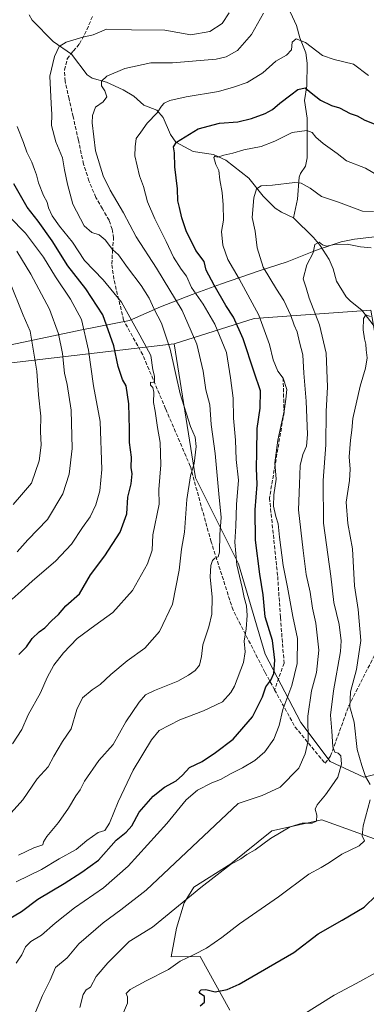
# Model space of a CAD drawing. Units: metres. Extents: x 617326 to 620768, y 4750248 to 4752627.
# Drawn here: x 618312 to 618463, y 4750854 to 4751283 of the extents above; entities that cross this region are included whole.
import ezdxf

# ---------------------------------------------------------------- set-up
doc = ezdxf.new("R2010")
doc.units = ezdxf.units.M
doc.header["$MEASUREMENT"] = 0
doc.linetypes.add('DGN Style 3', pattern=[2.307223, 1.648017, -0.659207])
for name, color, linetype, lineweight in [('Arbolado forestal CxS', 92, 'Continuous', 0), ('Corriente natural lineal', 142, 'Continuous', 13), ('Curva de nivel maestra', 30, 'Continuous', 30), ('Curva de nivel normal', 30, 'Continuous', 0), ('Entidad de ámbito territorial', 7, 'Continuous', 0), ('Entidad de ámbito territorial CxS', 92, 'Continuous', 0), ('Prado CxS', 92, 'Continuous', 0), ('Senda', 7, 'DGN Style 3', 0)]:
    doc.layers.add(name, color=color, linetype=linetype, lineweight=lineweight)

msp = doc.modelspace()

# ---------------------------------------------------------------- linework, layer by layer
at = {"layer": 'Arbolado forestal CxS', "color": 92, "linetype": 'Continuous', "lineweight": 0}
for points in [[(618174.0115, 4751303.2045, 609.1396), (618162.1387, 4751274.5259, 621.4088), (618159.7541, 4751251.6349, 629.5517), (618170.0257, 4751235.8249, 628.9623), (618199.8917, 4751234.1393, 616.2843), (618221.4825, 4751234.9343, 607.6985), (618225.5095, 4751232.5929, 606.8601), (618235.5123, 4751226.7771, 605.4647), (618236.2311, 4751214.7099, 610.7573), (618219.8287, 4751198.0703, 618.4253), (618203.2969, 4751200.4885, 623.2855), (618177.9389, 4751193.3137, 630.5765), (618162.1505, 4751179.8549, 632.5692), (618191.5457, 4751154.0207, 626.0897), (618225.3313, 4751136.4785, 619.8661), (618279.999, 4751130.5277, 605.4031), (618318.0468, 4751134.9583, 590.8821), (618379.0119, 4751142.0577, 564.9293)], [(618464.6641, 4751156.6657, 530.6009), (618413.8721, 4751153.1153, 546.93), (618379.0119, 4751142.0577, 564.9293), (618318.0468, 4751134.9583, 590.8821), (618279.999, 4751130.5277, 605.4031)], [(618515.4812, 4750996.5015, 514.4417), (618492.7063, 4751050.1287, 520.9987), (618474.5785, 4751100.1907, 527.1549), (618464.6641, 4751156.6657, 530.6009), (618413.8721, 4751153.1153, 546.93), (618379.0119, 4751142.0577, 564.9293)], [(618515.4812, 4750996.5015, 514.4417), (618492.7063, 4751050.1287, 520.9987), (618474.5785, 4751100.1907, 527.1549), (618464.6641, 4751156.6657, 530.6009), (618413.8721, 4751153.1153, 546.93), (618379.0119, 4751142.0577, 564.9293)], [(618279.999, 4751130.5277, 605.4031), (618318.0468, 4751134.9583, 590.8821), (618379.0119, 4751142.0577, 564.9293), (618388.3045, 4751083.6707, 565.4918), (618406.9805, 4751046.3205, 556.2602), (618418.6825, 4751007.0145, 553.2938), (618434.131, 4750977.2655, 542.738), (618446.9515, 4750960.2043, 536.974), (618461.6071, 4750953.3231, 531.3034), (618494.5305, 4750961.1781, 519.3111), (618498.5591, 4750949.4952, 519.1039), (618497.7125, 4750934.2551, 520.3564), (618490.0924, 4750924.9418, 523.2935), (618481.9298, 4750913.2809, 524.8973), (618469.4215, 4750925.4231, 528.7092), (618443.3139, 4750934.7625, 534.8197), (618421.5122, 4750930.0218, 536.4157), (618403.7322, 4750915.6284, 535.7014), (618387.6455, 4750905.4684, 536.4909), (618383.4121, 4750898.695, 535.6327), (618380.0255, 4750887.6884, 533.6754), (618377.7591, 4750875.1897, 531.6249), (618390.3635, 4750875.2821, 530.1122), (618403.2289, 4750851.8681, 522.938)], [(618379.0119, 4751142.0577, 564.9293), (618388.3045, 4751083.6707, 565.4918), (618406.9805, 4751046.3205, 556.2602), (618418.6825, 4751007.0145, 553.2938), (618434.131, 4750977.2655, 542.738), (618446.9515, 4750960.2043, 536.974), (618461.6071, 4750953.3231, 531.3034), (618494.5305, 4750961.1781, 519.3111)], [(618379.0119, 4751142.0577, 564.9293), (618388.3045, 4751083.6707, 565.4918), (618406.9805, 4751046.3205, 556.2602), (618418.6825, 4751007.0145, 553.2938), (618434.131, 4750977.2655, 542.738), (618446.9515, 4750960.2043, 536.974), (618461.6071, 4750953.3231, 531.3034), (618494.5305, 4750961.1781, 519.3111)], [(618481.9298, 4750913.2809, 524.8973), (618469.4215, 4750925.4231, 528.7092), (618443.3139, 4750934.7625, 534.8197), (618421.5122, 4750930.0218, 536.4157), (618403.7322, 4750915.6284, 535.7014), (618387.6455, 4750905.4684, 536.4909), (618383.4121, 4750898.695, 535.6327), (618380.0255, 4750887.6884, 533.6754), (618377.7591, 4750875.1897, 531.6249), (618390.3635, 4750875.2821, 530.1122), (618403.2289, 4750851.8681, 522.938)]]:
    msp.add_polyline3d(points, dxfattribs=at)
msp.add_polyline3d([(618515.4812, 4750996.5015, 514.4417), (618521.7577, 4750981.7223, 512.2995), (618494.5843, 4750961.1909, 519.2962), (618494.5305, 4750961.1781, 519.3111), (618461.6071, 4750953.3231, 531.3034), (618446.9515, 4750960.2043, 536.974), (618434.131, 4750977.2655, 542.738), (618418.6825, 4751007.0145, 553.2938), (618406.9805, 4751046.3205, 556.2602), (618388.3045, 4751083.6707, 565.4918), (618379.0119, 4751142.0577, 564.9293), (618413.8721, 4751153.1153, 546.93), (618464.6641, 4751156.6657, 530.6009), (618474.5785, 4751100.1907, 527.1549), (618492.7063, 4751050.1287, 520.9987)], close=True, dxfattribs=at)
at = {"layer": 'Corriente natural lineal', "color": 142, "linetype": 'Continuous', "lineweight": 13}
for points in [[(618427.8655, 4751290.46, 559.2546), (618432.3402, 4751280.7349, 556.8655), (618433.6912, 4751275.2868, 555.6465), (618436.3807, 4751268.7351, 554.3524), (618436.9985, 4751264.3145, 553.4893), (618436.8747, 4751254.3911, 550.7901), (618435.8242, 4751248.0021, 549.3714), (618436.9285, 4751240.3165, 547.0714), (618436.9251, 4751223.0332, 542.5129), (618436.2055, 4751219.4476, 541.4666), (618433.9857, 4751216.1759, 540.6082), (618433.4068, 4751214.6525, 540.3299), (618432.7087, 4751205.0242, 538.1721), (618431, 4751197, 536.7987)], [(618315.8798, 4751285.3127, 568.1477), (618317.1433, 4751283.0707, 567.5863), (618326.3511, 4751273.7392, 566.2243), (618334.2702, 4751268.2231, 564.5848), (618341.205, 4751259.2375, 562.7159), (618343.3252, 4751257.7726, 562.1572), (618349.52, 4751256.0109, 560.6484), (618356.8602, 4751252.6246, 558.1583), (618361.487, 4751249.9696, 557.14), (618365.8875, 4751246.0585, 555.9763), (618371.4315, 4751243.8098, 554.9746), (618374.2773, 4751240.6859, 553.9183), (618377.4044, 4751233.1975, 551.3796), (618379.7728, 4751229.8601, 550.6256), (618387.2734, 4751225.7469, 548.5291), (618396.1264, 4751224.5173, 546.5381), (618401.5482, 4751222.0366, 545.1282), (618411.5974, 4751214.2557, 542.2981), (618417.746, 4751206.3598, 540.0536), (618423.0319, 4751201.1126, 538.6751), (618425.8106, 4751199.3402, 538.1264), (618431, 4751197, 536.7987)], [(618431, 4751197, 536.7987), (618439.6862, 4751188.3413, 535.5458), (618442.5669, 4751184.8202, 535.1137), (618446.5081, 4751178.7942, 534.196), (618448.3502, 4751174.7254, 533.5878), (618449.7404, 4751169.2929, 533.0325), (618453.9841, 4751162.505, 531.7406), (618455.8157, 4751160.5852, 531.5345), (618460.7549, 4751156.7763, 530.7718), (618465.7625, 4751150.3889, 529.9875)]]:
    msp.add_polyline3d(points, dxfattribs=at)
at = {"layer": 'Curva de nivel maestra', "color": 30, "linetype": 'Continuous', "lineweight": 30, "flags": 128}
for points, elevation in [([(618306.18, 4750891.2001), (618312.5, 4750894.9001), (618319.72, 4750900.2401), (618331.16, 4750907.0801), (618338.76, 4750911.9901), (618346.14, 4750917.2101), (618353.76, 4750925.9901), (618358.2, 4750929.5001), (618360.59, 4750932.2501), (618363.76, 4750938.1601), (618369.92, 4750945.1001), (618374.86, 4750949.0501), (618379.87, 4750951.8401), (618382.63, 4750954.2301), (618385.65, 4750957.5401), (618391.27, 4750960.2301), (618397.03, 4750964.1501), (618404.8, 4750969.9701), (618413.21, 4750979.6501), (618417.5, 4750988.3901), (618418.96, 4750992.7601), (618421.19, 4750995.6701), (618422.39, 4750998.4601), (618422.92, 4751004.3001), (618421.87, 4751012.9301), (618418.73, 4751023.2001), (618417.79, 4751032.8001), (618416.36, 4751041.7301), (618414.5, 4751056.6001), (618414.29, 4751069.8001), (618415.17, 4751080.8701), (618414.96, 4751087.8701), (618415.09, 4751094.8701), (618415.14, 4751105.2501), (618416.5, 4751114.0401), (618416.62, 4751121.5401), (618413.87, 4751129.6901), (618409.14, 4751144.3101), (618404.88, 4751153.7501), (618401.6, 4751158.7601), (618396.5, 4751167.6801), (618392.96, 4751174.1401), (618392.04, 4751177.8701), (618388.46, 4751182.6601), (618386.34, 4751187.2201), (618384.41, 4751190.7901), (618382.35, 4751196.8701), (618381.4, 4751201.4501), (618380.68, 4751204.2801), (618380.52, 4751209.5401), (618379.33, 4751219.1601), (618379.24, 4751225.2601), (618378.69, 4751227.8701), (618380, 4751229.8701), (618389.53, 4751235.6901), (618398.79, 4751238.1401), (618406.76, 4751238.7801), (618412.78, 4751240.1401), (618418.62, 4751242.4201), (618421.85, 4751244.1301), (618425.08, 4751246.8401), (618429.86, 4751250.4301), (618432.86, 4751252.8801), (618436.14, 4751253.5501), (618438.64, 4751251.3601), (618442.77, 4751248.1101), (618447.62, 4751245.9001), (618451.09, 4751244.8701), (618455.69, 4751242.3201), (618458.7, 4751241.4201), (618462.05, 4751239.4201), (618466.08, 4751237.9101)], 550), ([(618311.35, 4751006.8701), (618314.72, 4751010.2001), (618317.2, 4751013.7301), (618320.27, 4751016.6301), (618322.76, 4751018.3901), (618325.81, 4751021.5401), (618328.59, 4751024.2001), (618331.82, 4751027.9701), (618337.87, 4751033.2801), (618342.63, 4751041.4801), (618348.8, 4751049.7401), (618355.57, 4751060.0301), (618358.35, 4751068.0201), (618358.84, 4751075.3701), (618360.26, 4751081.1201), (618360.76, 4751085.4401), (618360.36, 4751088.2601), (618360.47, 4751092.7701), (618359.57, 4751099.1201), (618359.56, 4751104.9801), (618359.22, 4751116.0101), (618358.07, 4751123.8201), (618356.52, 4751126.5401), (618354.71, 4751132.2001), (618352.76, 4751141.1701), (618347.9, 4751154.7601), (618340.62, 4751165.9601), (618332.75, 4751176.0901), (618325.9, 4751186.9001), (618319.74, 4751195.5401), (618315.08, 4751201.5801), (618309.25, 4751211.7201)], 575), ([(618390.37, 4750853.8801), (618392.28, 4750855.4601), (618392.28, 4750857.8401), (618390.37, 4750859.1801), (618389.89, 4750859.9301), (618390.73, 4750860.7301), (618392.86, 4750860.8801), (618396.91, 4750859.9901), (618402.06, 4750860.9201), (618407.28, 4750863.2501), (618431.11, 4750877.0001), (618441.74, 4750885.1701), (618452.2, 4750891.1101), (618461.72, 4750896.7901), (618467.18, 4750902.0501)], 525)]:
    msp.add_lwpolyline(points, dxfattribs=dict(at, elevation=elevation))
at = {"layer": 'Curva de nivel normal', "color": 30, "linetype": 'Continuous', "lineweight": 0, "flags": 128}
for points, elevation in [([(618307.98, 4750937.9), (618313.08, 4750943.48), (618319.32, 4750952.61), (618324.18, 4750957.87), (618326.6, 4750962.5), (618330.45, 4750968.95), (618334.22, 4750974.41), (618336.61, 4750982.84), (618339.09, 4750987.89), (618343.37, 4750991.42), (618346.79, 4750993.72), (618351.4, 4750998.13), (618358.58, 4751003.99), (618366.21, 4751009.62), (618372.63, 4751016.8), (618378.28, 4751028.71), (618381.22, 4751043.5), (618382.27, 4751052.73), (618383.57, 4751060.08), (618384.53, 4751074.33), (618386.22, 4751084.56), (618387.69, 4751090.03), (618388.62, 4751097.3), (618388.11, 4751101.43), (618386.08, 4751106.01), (618381.72, 4751120.28), (618377.29, 4751139.72), (618373.59, 4751151.12), (618370.33, 4751157.19), (618368.13, 4751161.92), (618364.62, 4751167.41), (618358.66, 4751175.3), (618354.78, 4751180.8), (618352.23, 4751183.14), (618348.98, 4751187.36), (618346.32, 4751189.55), (618343.23, 4751190.54), (618339.84, 4751193.52), (618334.93, 4751202.93), (618332.62, 4751211.62), (618331.21, 4751217.88), (618330.44, 4751223), (618327.52, 4751229.97), (618325.68, 4751237.2), (618325.77, 4751242), (618325.43, 4751246.7), (618324.95, 4751258.63), (618326.94, 4751267.24), (618328.92, 4751271.52), (618331.94, 4751273.48), (618339.25, 4751275.53), (618343.73, 4751276.58), (618349.58, 4751279.09), (618360.46, 4751278.73), (618374.92, 4751278.66), (618386.24, 4751276.62), (618394.64, 4751278.14), (618399.97, 4751281.56), (618402.92, 4751286.22)], 565), ([(618311.24, 4750919.46), (618317.9, 4750922.62), (618321.9, 4750924), (618322.18, 4750925.26), (618323.51, 4750927.52), (618328.62, 4750933.64), (618333.01, 4750939.87), (618336.14, 4750945.2), (618338.17, 4750947.89), (618339.94, 4750951.62), (618346.22, 4750960.67), (618352.4, 4750967.66), (618358, 4750977.53), (618363.73, 4750985.98), (618366.53, 4750989.23), (618370.53, 4750991.19), (618380.62, 4750995.12), (618385.22, 4750997.8), (618388.22, 4750999.81), (618390.05, 4751002.19), (618390.96, 4751005.92), (618391.54, 4751011.08), (618394.16, 4751018.92), (618395.39, 4751024.42), (618395.54, 4751031.73), (618394.75, 4751040.69), (618394.98, 4751045.52), (618395.69, 4751047.69), (618396.72, 4751048.71), (618398.23, 4751049.27), (618398.72, 4751051.43), (618398.98, 4751059.11), (618399.47, 4751066.51), (618398.52, 4751076.8), (618396.92, 4751094.26), (618395.1, 4751107.02), (618394.56, 4751115.47), (618392.82, 4751122.05), (618391.62, 4751130.16), (618388.85, 4751142), (618382.55, 4751156.52), (618371.29, 4751174.98), (618362.5, 4751188.6), (618357.04, 4751199.08), (618351.12, 4751208.94), (618348.15, 4751215.2), (618344.73, 4751226.07), (618343.3, 4751238.32), (618343.47, 4751241.43), (618344.84, 4751245.13), (618348.12, 4751247.44), (618349.7, 4751249.62), (618348.9, 4751252.24), (618347.38, 4751254.39), (618347.37, 4751256.44), (618349.64, 4751258.58), (618357.53, 4751261.96), (618368.86, 4751264.36), (618378.24, 4751264.36), (618397.35, 4751266.08), (618401.68, 4751267.06), (618406.62, 4751269.76), (618412.73, 4751276.72), (618417.91, 4751286.07)], 560), ([(618310.18, 4750907.78), (618321.26, 4750913.21), (618329, 4750917.85), (618336.38, 4750921.89), (618340.95, 4750925.88), (618345.91, 4750929.26), (618348.77, 4750930.24), (618350.86, 4750933.31), (618354.61, 4750942.61), (618361.11, 4750956.4), (618369.1, 4750969.59), (618372.5, 4750973.67), (618381.53, 4750978.42), (618391.86, 4750982.23), (618400.02, 4750986.17), (618403.78, 4750990.19), (618405.38, 4750993.07), (618409.2, 4751003.38), (618409.91, 4751007.92), (618409.56, 4751012.54), (618410.46, 4751018.04), (618410.87, 4751023.81), (618410.57, 4751027.94), (618409.56, 4751031.66), (618408.7, 4751036.02), (618406.34, 4751045.78), (618405.49, 4751055.68), (618405.86, 4751062.66), (618406.15, 4751072.08), (618407.1, 4751082.73), (618406.02, 4751091.75), (618405.68, 4751100.2), (618404.85, 4751109.64), (618404.76, 4751118.44), (618403.6, 4751127.25), (618401.76, 4751138.33), (618396.69, 4751150.67), (618391.62, 4751159.3), (618386.52, 4751166.53), (618384.44, 4751171.5), (618382.02, 4751174.56), (618378.76, 4751179.82), (618375.59, 4751186.6), (618370.55, 4751196.43), (618367.49, 4751203.97), (618365.66, 4751210.54), (618363.89, 4751215.23), (618361.84, 4751223.93), (618362.02, 4751227.87), (618362.48, 4751231.54), (618364.58, 4751234.24), (618367.23, 4751238.21), (618371.7, 4751242.71), (618373.52, 4751245.57), (618374.7, 4751246.88), (618377.11, 4751248.09), (618384.23, 4751249.61), (618398.28, 4751251.95), (618404.9, 4751253.81), (618410.78, 4751255.8), (618417.68, 4751260.1), (618423.3, 4751265.2), (618427.92, 4751267.83), (618430.09, 4751270.04), (618430.42, 4751273.4), (618432.18, 4751274.94), (618436.16, 4751273.26), (618443.66, 4751267.69), (618448.65, 4751265.87), (618457.16, 4751263.8), (618463.7, 4751258.9)], 555), ([(618308.69, 4750967.87), (618312.67, 4750974.14), (618315.43, 4750980.5), (618320.84, 4750990.12), (618323.7, 4750996.76), (618326.69, 4751002.17), (618330.86, 4751007.6), (618336.86, 4751013.71), (618344.42, 4751019.46), (618352.36, 4751025.14), (618360.9, 4751034.69), (618364.8, 4751041.64), (618367.49, 4751046.24), (618369.4, 4751052.2), (618369.7, 4751058.9), (618372.47, 4751072.32), (618372.42, 4751078.61), (618373.17, 4751089.46), (618372.88, 4751099.07), (618371.78, 4751105.66), (618370.77, 4751112.73), (618370.06, 4751116.54), (618370.22, 4751121.09), (618369.69, 4751123.07), (618368.66, 4751124.1), (618368.68, 4751125.42), (618370.41, 4751125.23), (618370.51, 4751127.99), (618369.73, 4751130.77), (618368.86, 4751137.04), (618364.09, 4751145.86), (618356.15, 4751160.23), (618348.18, 4751169.95), (618340.03, 4751178.37), (618334.69, 4751186.36), (618329.11, 4751193.26), (618325.87, 4751197.8), (618324.37, 4751201.29), (618323.73, 4751203.81), (618322.2, 4751206.71), (618320, 4751212.24), (618319.14, 4751215.71), (618318.18, 4751218.02), (618317.07, 4751221.15), (618314.87, 4751225.54), (618313.38, 4751229.72), (618310.68, 4751236.69)], 570), ([(618310.16, 4750872.36), (618312.64, 4750875.99), (618314.23, 4750879.54), (618316.55, 4750881.87), (618321.33, 4750884.54), (618327.18, 4750889.87), (618335.6, 4750896.54), (618348.27, 4750905.14), (618359.06, 4750914.61), (618375.86, 4750933.22), (618384.2, 4750943.58), (618389.15, 4750947.79), (618395.39, 4750950.98), (618399.22, 4750952.38), (618403.81, 4750954.99), (618408.76, 4750957.44), (618414.2, 4750960.7), (618418.56, 4750964.42), (618422.37, 4750969.89), (618424.7, 4750975.87), (618426.39, 4750982.9), (618430.22, 4750993.37), (618432.57, 4751002.91), (618432.69, 4751013.7), (618430.75, 4751023.42), (618428.4, 4751036.08), (618426.48, 4751045.5), (618424.84, 4751057.88), (618424.33, 4751063.68), (618423.25, 4751066.92), (618422.35, 4751071.41), (618422.49, 4751076.38), (618423.41, 4751083.14), (618422.94, 4751090.28), (618424.12, 4751100.12), (618426.93, 4751112.77), (618427.7, 4751118.05), (618428.04, 4751122.2), (618426.47, 4751127.14), (618424.22, 4751130.23), (618422.18, 4751135.04), (618420.59, 4751141.76), (618415.95, 4751154.54), (618407.41, 4751170.44), (618402.47, 4751178.74), (618400.22, 4751185.01), (618399.61, 4751190.95), (618400.51, 4751195.86), (618400.33, 4751202.62), (618399.9, 4751207.98), (618398.91, 4751213.48), (618398.45, 4751217.54), (618397.16, 4751220.2), (618396.28, 4751223.24), (618396.74, 4751223.84), (618397.9, 4751223.32), (618400.7, 4751224.22), (618404.53, 4751225.1), (618409.38, 4751226.57), (618416.89, 4751228), (618422.87, 4751230.36), (618430.36, 4751234.06), (618436.8, 4751234.97), (618439.12, 4751234.13), (618440.77, 4751232.03), (618443.96, 4751229.31), (618449.98, 4751224.9), (618454.12, 4751221.8), (618462.39, 4751218.59), (618467.99, 4751215.18)], 545), ([(618316.79, 4750846.64), (618321.72, 4750858.29), (618325.08, 4750865.03), (618327.34, 4750870.48), (618332.37, 4750874.73), (618337.5, 4750880.87), (618348.15, 4750889.9), (618355.86, 4750895.61), (618366.86, 4750904.15), (618406.93, 4750941.87), (618417.41, 4750945.36), (618425.24, 4750949.01), (618433.28, 4750957.34), (618436.12, 4750963.58), (618437.4, 4750969.22), (618437.23, 4750979.95), (618438.89, 4750991.01), (618441.06, 4750999.01), (618441.97, 4751008.64), (618440.8, 4751020.48), (618439.25, 4751026.92), (618438.23, 4751033.9), (618436.45, 4751041.6), (618435.21, 4751052.14), (618433.22, 4751069.74), (618433.55, 4751081.02), (618433.98, 4751089.07), (618435, 4751093.87), (618436.63, 4751097.54), (618437.06, 4751102.58), (618436.58, 4751117.04), (618435.5, 4751129.24), (618435.11, 4751137.34), (618433.58, 4751142.73), (618432.55, 4751147.34), (618431.32, 4751150.18), (618429.86, 4751154.45), (618426.84, 4751161), (618423.58, 4751165.84), (618417.78, 4751175.45), (618415.16, 4751183.92), (618414.25, 4751191.2), (618413.03, 4751197.07), (618413.68, 4751205.67), (618414.84, 4751209.63), (618416.89, 4751210.9), (618421.86, 4751211.16), (618431.56, 4751212.38), (618434.28, 4751211.98), (618438.31, 4751209.92), (618443.24, 4751206.28), (618450.58, 4751203.76), (618457.5, 4751201.2), (618461.05, 4751199.89), (618465.83, 4751199.72)], 540), ([(618308.44, 4751030.91), (618312.44, 4751034.36), (618317.32, 4751038.94), (618327.4, 4751047.45), (618334.35, 4751054.86), (618339.15, 4751062.04), (618342.42, 4751066.74), (618344.86, 4751072.01), (618346.62, 4751078.04), (618347.47, 4751087.4), (618346.83, 4751108.32), (618343.97, 4751123.75), (618341.69, 4751139.38), (618338.61, 4751152.71), (618333.91, 4751161.55), (618327.34, 4751171.18), (618322.15, 4751179.82), (618314.23, 4751190.24), (618300.26, 4751204.55)], 580), ([(618337.92, 4750853.06), (618339.35, 4750858.71), (618340.69, 4750860.75), (618342.53, 4750861.98), (618345.09, 4750866.6), (618350.11, 4750872.5), (618359.41, 4750881.87), (618369.56, 4750888.15), (618390.72, 4750905.31), (618403.63, 4750915.33), (618408.01, 4750917.88), (618410.67, 4750919.75), (618414.24, 4750921.7), (618421.04, 4750926.63), (618429.53, 4750931.73), (618434.74, 4750933.4), (618439.14, 4750933.33), (618441.05, 4750934.22), (618441.2, 4750936.8), (618440.49, 4750939.48), (618441.29, 4750941.39), (618444.92, 4750945.67), (618447.68, 4750949.66), (618450.34, 4750953.32), (618451.94, 4750959.07), (618451.64, 4750962.65), (618450.48, 4750963.82), (618448.97, 4750964.31), (618448.11, 4750966.58), (618447.68, 4750973.45), (618447.16, 4750980.39), (618448.36, 4750990.98), (618451.54, 4751008.11), (618451.79, 4751012.71), (618450.88, 4751019.88), (618448.61, 4751029.44), (618447.21, 4751040.84), (618444.07, 4751063.97), (618443.9, 4751082.63), (618445.14, 4751098.06), (618445.29, 4751112.54), (618445.82, 4751123.39), (618445.26, 4751137.96), (618442.3, 4751150.39), (618437.84, 4751161.92), (618436.46, 4751166.42), (618435.2, 4751170.42), (618436.8, 4751176.54), (618439.51, 4751181.7), (618440.24, 4751185.36), (618442.24, 4751186.36), (618443.7, 4751185.2), (618445.4, 4751184.66), (618448.93, 4751185.28), (618454.44, 4751185.4), (618460.18, 4751184.36), (618464.86, 4751183.86)], 535), ([(618310.62, 4751051.54), (618315.28, 4751056.72), (618323.88, 4751065.6), (618330.48, 4751076.72), (618333.36, 4751085.27), (618334.6, 4751096.44), (618334.22, 4751113.2), (618332.45, 4751124.43), (618331.32, 4751129.33), (618330.47, 4751137.81), (618328.69, 4751146.48), (618324.74, 4751157.22), (618316.57, 4751172.36), (618310.53, 4751182.42)], 585), ([(618308.88, 4751072.12), (618312.59, 4751076.33), (618316.84, 4751081.37), (618320.31, 4751091.13), (618321.12, 4751097.95), (618320.86, 4751103.93), (618320.99, 4751110.55), (618319.92, 4751119.87), (618319.18, 4751130.2), (618316.37, 4751147.54), (618313.24, 4751154.56), (618307.28, 4751169.32)], 590), ([(618464.38, 4750950.26), (618462.34, 4750953.68), (618460.71, 4750958.4), (618458.74, 4750965.47), (618457.4, 4750977.34), (618455.51, 4750984.07), (618455.85, 4750990.54), (618458.43, 4751000.29), (618460.3, 4751012.85), (618459.18, 4751026.38), (618457.5, 4751036.72), (618456.75, 4751052.8), (618454.61, 4751063.8), (618453.9, 4751073.09), (618455.34, 4751082.57), (618455.7, 4751087.51), (618455.24, 4751092.92), (618455.76, 4751100.1), (618456.46, 4751104.45), (618456.87, 4751109.55), (618459.99, 4751123.6), (618462.42, 4751131.44), (618463.05, 4751135.91), (618462.64, 4751139.48), (618462.57, 4751141.86), (618461.86, 4751144.2), (618461.36, 4751148.2), (618461.46, 4751153.04), (618462.47, 4751154.73), (618464.58, 4751153.92)], 530), ([(618356.11, 4750848.88), (618358.67, 4750855.04), (618358.72, 4750857.74), (618358.08, 4750859.15), (618359.86, 4750860.98), (618366.8, 4750864.75), (618376.53, 4750869.69), (618381.61, 4750873.21), (618387.7, 4750876.14), (618393.18, 4750878.95), (618399.83, 4750883.62), (618407.47, 4750889.54), (618424.48, 4750901.36), (618437.74, 4750911.14), (618443, 4750914.02), (618446.74, 4750916.2), (618452, 4750919.87), (618459.58, 4750923.48), (618461.94, 4750925.64), (618460.9, 4750927.81), (618461.32, 4750932.2), (618464.46, 4750943.54)], 530), ([(618435.14, 4750849.92), (618448.65, 4750858.43), (618458.36, 4750863.48), (618468.38, 4750869)], 520)]:
    msp.add_lwpolyline(points, dxfattribs=dict(at, elevation=elevation))
at = {"layer": 'Entidad de ámbito territorial', "color": 7, "linetype": 'Continuous', "lineweight": 0, "flags": 128}
msp.add_lwpolyline([(618307.94, 4751141.566), (618338.77, 4751148.204), (618359.628, 4751152.3), (618373.075, 4751158.112), (618386.911, 4751163.552), (618399.624, 4751168.2), (618416.124, 4751173.836), (618428.222, 4751177.706), (618439.916, 4751182.456), (618442.61, 4751183.387), (618445.79, 4751184.485), (618447.472, 4751185.066), (618451.757, 4751186.447), (618457.571, 4751187.613), (618473.783, 4751189.554)], dxfattribs=at)
at = {"layer": 'Entidad de ámbito territorial CxS', "color": 92, "linetype": 'Continuous', "lineweight": 0, "flags": 128}
msp.add_lwpolyline([(618307.94, 4751141.566), (618338.77, 4751148.204), (618359.628, 4751152.3), (618373.075, 4751158.112), (618386.911, 4751163.552), (618399.624, 4751168.2), (618416.124, 4751173.836), (618428.222, 4751177.706), (618439.916, 4751182.456), (618442.61, 4751183.387), (618445.79, 4751184.485), (618447.472, 4751185.066), (618451.757, 4751186.447), (618457.571, 4751187.613), (618473.783, 4751189.554)], dxfattribs=at)
at = {"layer": 'Prado CxS', "color": 92, "linetype": 'Continuous', "lineweight": 0}
for points in [[(618403.2289, 4750851.8681, 522.938), (618390.3635, 4750875.2821, 530.1122), (618377.7591, 4750875.1897, 531.6249), (618380.0255, 4750887.6884, 533.6754), (618383.4121, 4750898.695, 535.6327), (618387.6455, 4750905.4684, 536.4909), (618403.7322, 4750915.6284, 535.7014), (618421.5122, 4750930.0218, 536.4157), (618443.3139, 4750934.7625, 534.8197), (618469.4215, 4750925.4231, 528.7092)], [(618481.9298, 4750913.2809, 524.8973), (618469.4215, 4750925.4231, 528.7092), (618443.3139, 4750934.7625, 534.8197), (618421.5122, 4750930.0218, 536.4157), (618403.7322, 4750915.6284, 535.7014), (618387.6455, 4750905.4684, 536.4909), (618383.4121, 4750898.695, 535.6327), (618380.0255, 4750887.6884, 533.6754), (618377.7591, 4750875.1897, 531.6249), (618390.3635, 4750875.2821, 530.1122), (618403.2289, 4750851.8681, 522.938)]]:
    msp.add_polyline3d(points, dxfattribs=at)
at = {"layer": 'Senda', "color": 7, "linetype": 'DGN Style 3', "lineweight": 0}
for points in [[(618422.7725, 4750991.4591, 549.2086), (618418.5577, 4750999.1225, 554.5806), (618404.6671, 4751026.1099, 563.7078), (618395.1421, 4751055.8757, 566.8642), (618386.0139, 4751088.8163, 571.3963), (618375.2983, 4751113.8195, 573.51), (618365.3765, 4751137.2353, 575.5792), (618357.0421, 4751152.3165, 578.7145), (618352.7801, 4751170.2501, 575.5463), (618351.8801, 4751176.8401, 575.6697), (618352.1701, 4751182.4201, 570.9414), (618352.6501, 4751188.0401, 565.818), (618352.0501, 4751191.9601, 564.8152), (618350.7301, 4751195.8501, 565.1157), (618347.8001, 4751200.8901, 565.8255), (618344.9101, 4751205.8301, 565.8593), (618341.9201, 4751212.9801, 564.7149), (618339.6001, 4751220.3601, 565.0701), (618337.3201, 4751230.6901, 567.3518), (618335.0501, 4751241.0301, 568.037), (618333.3001, 4751248.7401, 567.4026), (618331.5301, 4751256.4501, 565.9873), (618331.2401, 4751261.3301, 566.5597), (618332.4901, 4751266.1801, 566.9577), (618335.0701, 4751269.5601, 571.0611), (618337.8101, 4751272.7101, 574.39), (618341.0701, 4751278.8001, 575.5903), (618343.6301, 4751285.1901, 576.5767)], [(618426.4953, 4751127.3133, 546.1596), (618426.8921, 4751112.2321, 546.0291), (618420.5421, 4751074.9257, 547.7654), (618424.1141, 4751040.7943, 547.5241), (618425.3047, 4751022.9349, 548.0456), (618426.8921, 4751003.0911, 548.9822), (618422.7725, 4750991.4591, 549.2086), (618431.6547, 4750975.3099, 545.7), (618444.7515, 4750959.4349, 538.9444), (618447.1329, 4750962.6099, 537.5937), (618455.0703, 4750984.4381, 532.111), (618467.7703, 4751009.4411, 526.2631), (618485.2329, 4751030.8725, 526.8704), (618495.5517, 4751038.8101, 520.9482), (618501.9601, 4751041.6001, 521.6964), (618507.4579, 4751032.4599, 522.0787), (618513.4111, 4751016.9819, 524.0326), (618526.1111, 4751002.6943, 523.8494), (618536.8267, 4750984.0411, 515.4041), (618541.2201, 4750977.5901, 514.0999)]]:
    msp.add_polyline3d(points, dxfattribs=at)

doc.saveas('drawing.dxf')
